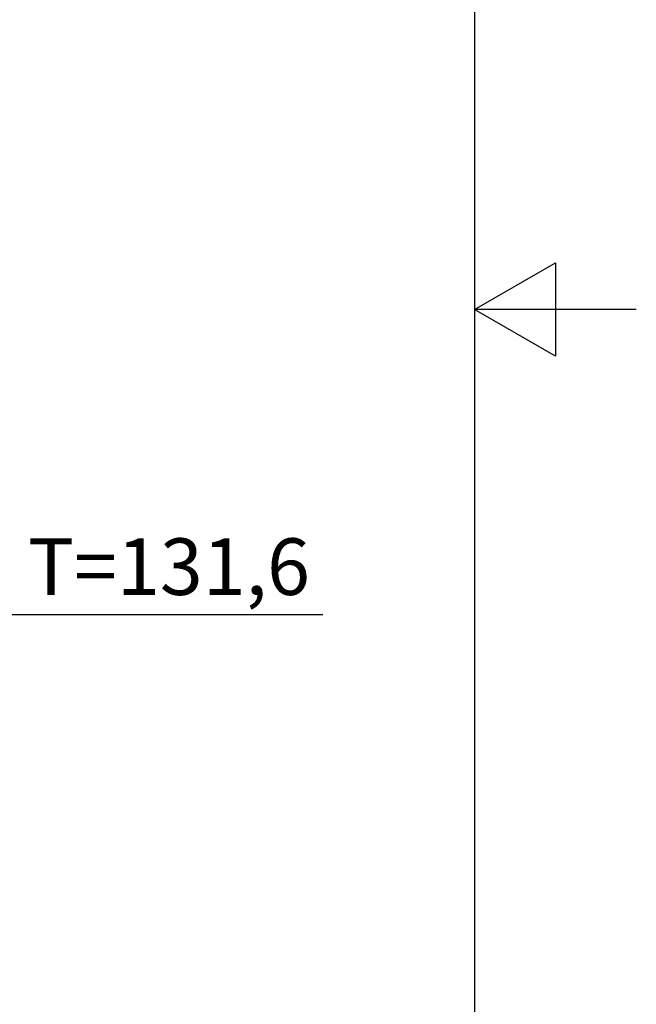
# Model space of a CAD drawing. Units: millimetres. Extents: x 0 to 8400, y 5940 to 11880.
# Drawn here: x 7638 to 8400, y 8051 to 9269 of the extents above; entities that cross this region are included whole.
import ezdxf

# ---------------------------------------------------------------- set-up
doc = ezdxf.new("R2010")
doc.units = ezdxf.units.MM
doc.layers.add('Sketch Geometry(ISO)', color=7, linetype='Continuous', lineweight=25)
doc.layers.add('WT04', color=7, linetype='Continuous')
doc.styles.add('Heras Products 3_5', font='arial.ttf')
doc.dimstyles.new('Heras Products', dxfattribs={"dimscale": 20, "dimtxt": 3.5, "dimasz": 2.5, "dimexe": 1.5, "dimexo": 1, "dimgap": 0.5, "dimtad": 1, "dimdec": 1, "dimrnd": 1e-08, "dimtxsty": 'Heras Products 3_5', "dimcen": 0.09, "dimdle": 15, "dimclrd": 7, "dimclre": 7, "dimclrt": 7, "dimadec": 1, "dimazin": 2, "dimtfac": 0.714286, "dimtmove": 0, "dimatfit": 3, "dimfxl": 1, "dimtolj": 1, "dimlwd": 25, "dimlwe": 25, "dimarcsym": 0})

# ---------------------------------------------------------------- blocks, each defined once
blk = doc.blocks.new('Borders Default Border')
at = {"layer": 'Sketch Geometry(ISO)', "flags": 128}
for points in [[(10, 10), (10, 287), (410, 287), (410, 10), (10, 10)], [(420, 148.5), (410, 148.5), (415, 151.387), (415, 145.613), (410, 148.5)]]:
    blk.add_lwpolyline(points, dxfattribs=at)
blk = doc.blocks.new('*D183')
at = {"layer": 'Defpoints', "color": 0, "linetype": 'Continuous', "lineweight": -3, "transparency": 16777216}
for p in [(7537.8, 9062.4), (7406.2, 9033), (7537.8, 8533)]:
    blk.add_point(p, dxfattribs=at)
at = {"layer": 'WT04', "color": 7, "linetype": 'Continuous', "lineweight": 25, "transparency": 16777216}
for p, q in [((7537.8, 9042.4), (7537.8, 8503)), ((7406.2, 9013), (7406.2, 8503)), ((7356.2, 8533), (7306.2, 8533)), ((7406.2, 8533), (7537.8, 8533)), ((7587.8, 8533), (8012.6, 8533))]:
    blk.add_line(p, q, dxfattribs=at)
at = {"layer": 'WT04', "color": 7, "linetype": 'Continuous', "lineweight": -3, "transparency": 16777216}
for points in [[(7356.2, 8541.3), (7356.2, 8524.6), (7406.2, 8533)], [(7587.8, 8541.3), (7587.8, 8524.6), (7537.8, 8533)]]:
    blk.add_solid(points, dxfattribs=at)
at = {"layer": 'WT04', "color": 7, "linetype": 'Continuous', "lineweight": 25, "transparency": 16777216, "insert": (7647.8, 8627.1), "char_height": 70, "attachment_point": 1, "style": 'Heras Products 3_5'}
blk.add_mtext('\\A1;{T=}131,6', dxfattribs=at)

msp = doc.modelspace()

# ---------------------------------------------------------------- block references
at = {"xscale": 20, "yscale": 20, "zscale": 20}
msp.add_blockref('Borders Default Border', (0, 5940), dxfattribs=at)

# ---------------------------------------------------------------- dimensions: what is measured, and where the dimension line sits
at = {"layer": 'WT04', "color": 7, "linetype": 'Continuous', "lineweight": 25}
dim = msp.add_linear_dim(base=(7537.784, 8532.953), p1=(7406.18, 9032.953), p2=(7537.784, 9062.405), text='{T=}<>', dimstyle='Heras Products', override={"dimdec": 1, "dimtp": 0, "dimtm": 0, "dimtdec": 2, "dimtofl": 1, "dimatfit": 1}, dxfattribs=at)
dim.commit()
dim.dimension.update_dxf_attribs({"geometry": '*D183', "text_midpoint": (7825.172, 8532.953), "dimtype": 160})

doc.saveas('drawing.dxf')
